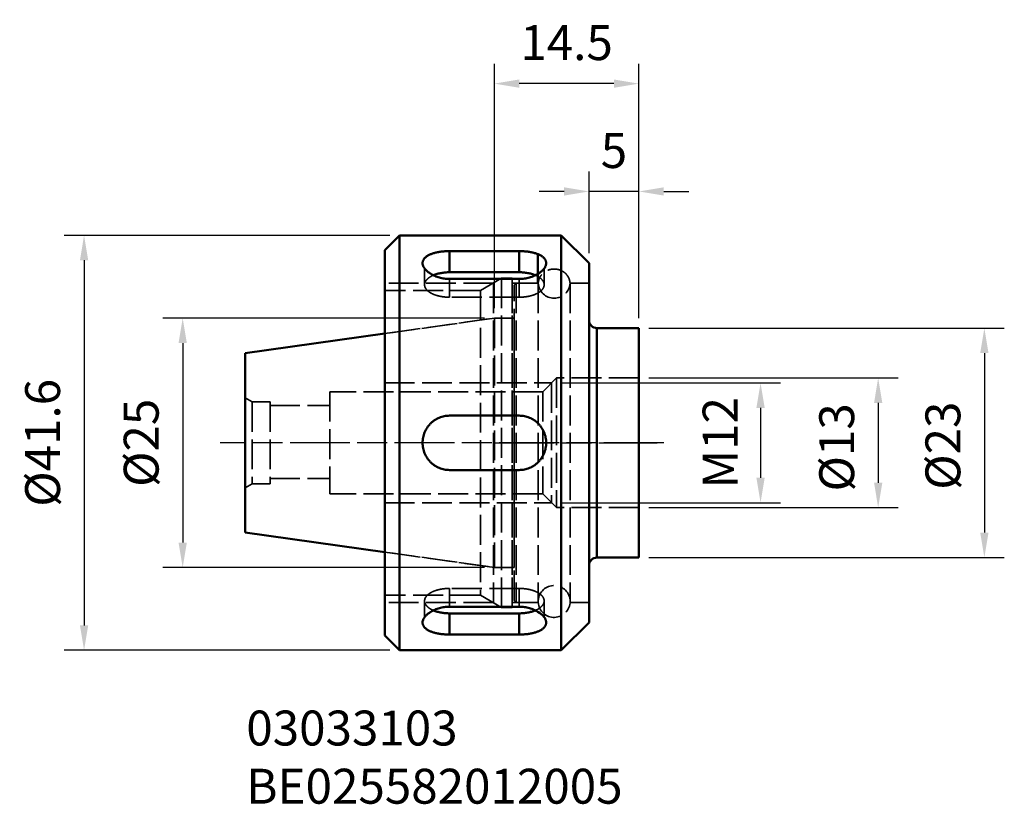
# Model space of a CAD drawing. Extents: x 130.1 to 228.9, y 55.2 to 133.9.
import ezdxf

# ---------------------------------------------------------------- set-up
doc = ezdxf.new("R2010")
doc.units = 0
doc.header["$PDMODE"] = 1
doc.linetypes.add('DASH', pattern=[3.75, 3, -0.75])
doc.linetypes.add('LONGDASH_DASH', pattern=[10.5, 6, -0.75, 3, -0.75])
doc.layers.get('DEFPOINTS').update_dxf_attribs({"linetype": 'CONTINUOUS'})
for name, color, linetype, lineweight in [('1', 4, 'CONTINUOUS', 50), ('2', 7, 'CONTINUOUS', 25), ('4', 2, 'LONGDASH_DASH', 25), ('SK1', 4, 'CONTINUOUS', 50), ('SK2', 7, 'CONTINUOUS', 25), ('SK3', 1, 'DASH', 35), ('SK4', 2, 'LONGDASH_DASH', 25), ('SK6', 5, 'CONTINUOUS', 35)]:
    doc.layers.add(name, color=color, linetype=linetype, lineweight=lineweight)
doc.styles.add('STANDARD 3.5 mm', font='monos.ttf', dxfattribs={"height": 3.5})
doc.dimstyles.new('AM_DIN', dxfattribs={"dimtxt": 3.5, "dimasz": 2.5, "dimexe": 2, "dimexo": 1, "dimgap": 2.3, "dimtad": 1, "dimdsep": 46, "dimtxsty": 'STANDARD 3.5 mm', "dimcen": 0.09, "dimadec": 0, "dimazin": 2, "dimtm": 1e-09, "dimtfac": 0.707107, "dimtmove": 0, "dimatfit": 3, "dimfxl": 1, "dimtolj": 1, "dimlwd": -1, "dimlwe": -1, "dimarcsym": 0})

# ---------------------------------------------------------------- blocks, each defined once
blk = doc.blocks.new('*D24')
at = {"layer": '2', "color": 0}
for p, q in [((193.266, 102.982), (228.93, 102.982)), ((226.93, 100.482), (226.93, 82.482)), ((193.266, 79.982), (228.93, 79.982))]:
    blk.add_line(p, q, dxfattribs=at)
for points in [[(226.513, 100.482), (227.347, 100.482), (226.93, 102.982)], [(226.513, 82.482), (227.347, 82.482), (226.93, 79.982)]]:
    blk.add_solid(points, dxfattribs=at)
at = {"layer": 'DEFPOINTS', "color": 0}
for p in [(192.266, 102.982), (192.266, 79.982), (226.93, 79.982)]:
    blk.add_point(p, dxfattribs=at)
at = {"layer": '2', "color": 0, "insert": (222.767, 91.195), "char_height": 3.5, "attachment_point": 5, "rotation": 90, "style": 'STANDARD 3.5 mm'}
blk.add_mtext('\\A1;%%c23', dxfattribs=at)
blk = doc.blocks.new('*D25')
at = {"layer": 'DEFPOINTS', "color": 0}
for p in [(168.266, 112.282), (136.606, 70.682), (168.266, 70.682)]:
    blk.add_point(p, dxfattribs=at)
at = {"layer": 'SK2', "color": 0}
for p, q in [((167.266, 112.282), (134.606, 112.282)), ((136.606, 109.782), (136.606, 73.182)), ((167.266, 70.682), (134.606, 70.682))]:
    blk.add_line(p, q, dxfattribs=at)
for points in [[(136.19, 109.782), (137.023, 109.782), (136.606, 112.282)], [(136.19, 73.182), (137.023, 73.182), (136.606, 70.682)]]:
    blk.add_solid(points, dxfattribs=at)
at = {"layer": 'SK2', "color": 0, "insert": (132.443, 91.482), "char_height": 3.5, "attachment_point": 5, "rotation": 90, "style": 'STANDARD 3.5 mm'}
blk.add_mtext('\\A1;%%c41.6', dxfattribs=at)
blk = doc.blocks.new('*D26')
at = {"layer": 'DEFPOINTS', "color": 0}
for p in [(177.766, 103.982), (146.5, 78.982), (177.766, 78.982)]:
    blk.add_point(p, dxfattribs=at)
at = {"layer": 'SK2', "color": 0}
for p, q in [((176.766, 103.982), (144.5, 103.982)), ((146.5, 101.482), (146.5, 81.482)), ((176.766, 78.982), (144.5, 78.982))]:
    blk.add_line(p, q, dxfattribs=at)
for points in [[(146.083, 101.482), (146.916, 101.482), (146.5, 103.982)], [(146.083, 81.482), (146.916, 81.482), (146.5, 78.982)]]:
    blk.add_solid(points, dxfattribs=at)
at = {"layer": 'SK2', "color": 0, "insert": (142.336, 91.482), "char_height": 3.5, "attachment_point": 5, "rotation": 90, "style": 'STANDARD 3.5 mm'}
blk.add_mtext('\\A1;%%c25', dxfattribs=at)
blk = doc.blocks.new('*D27')
at = {"layer": '2', "color": 0}
for p, q in [((184.516, 97.482), (206.477, 97.482)), ((204.477, 94.982), (204.477, 87.982)), ((184.516, 85.482), (206.477, 85.482))]:
    blk.add_line(p, q, dxfattribs=at)
for points in [[(204.06, 94.982), (204.894, 94.982), (204.477, 97.482)], [(204.06, 87.982), (204.894, 87.982), (204.477, 85.482)]]:
    blk.add_solid(points, dxfattribs=at)
at = {"layer": 'DEFPOINTS', "color": 0}
for p in [(183.516, 97.482), (183.516, 85.482), (204.477, 85.482)]:
    blk.add_point(p, dxfattribs=at)
at = {"layer": '2', "color": 0, "insert": (200.416, 91.482), "char_height": 3.5, "attachment_point": 5, "rotation": 90, "style": 'STANDARD 3.5 mm'}
blk.add_mtext('\\A1;M12', dxfattribs=at)
blk = doc.blocks.new('*D28')
at = {"layer": '2', "color": 0}
for p, q in [((193.266, 97.982), (218.277, 97.982)), ((216.277, 95.482), (216.277, 87.482)), ((193.266, 84.982), (218.277, 84.982))]:
    blk.add_line(p, q, dxfattribs=at)
for points in [[(215.861, 95.482), (216.694, 95.482), (216.277, 97.982)], [(215.861, 87.482), (216.694, 87.482), (216.277, 84.982)]]:
    blk.add_solid(points, dxfattribs=at)
at = {"layer": 'DEFPOINTS', "color": 0}
for p in [(192.266, 97.982), (192.266, 84.982), (216.277, 84.982)]:
    blk.add_point(p, dxfattribs=at)
at = {"layer": '2', "color": 0, "insert": (212.114, 91.026), "char_height": 3.5, "attachment_point": 5, "rotation": 90, "style": 'STANDARD 3.5 mm'}
blk.add_mtext('\\A1;%%c13', dxfattribs=at)
blk = doc.blocks.new('*D29')
at = {"layer": '2', "color": 0}
for p, q in [((177.766, 104.982), (177.766, 129.494)), ((192.266, 103.982), (192.266, 129.494)), ((189.766, 127.494), (180.266, 127.494))]:
    blk.add_line(p, q, dxfattribs=at)
for points in [[(180.266, 127.91), (180.266, 127.077), (177.766, 127.494)], [(189.766, 127.91), (189.766, 127.077), (192.266, 127.494)]]:
    blk.add_solid(points, dxfattribs=at)
at = {"layer": 'DEFPOINTS', "color": 0}
for p in [(177.766, 127.494), (177.766, 103.982), (192.266, 102.982)]:
    blk.add_point(p, dxfattribs=at)
at = {"layer": '2', "color": 0, "insert": (185.016, 131.605), "char_height": 3.5, "attachment_point": 5, "style": 'STANDARD 3.5 mm'}
blk.add_mtext('\\A1;14.5', dxfattribs=at)
blk = doc.blocks.new('*D30')
at = {"layer": '2', "color": 0}
for p, q in [((187.266, 110.482), (187.266, 118.684)), ((192.266, 103.982), (192.266, 118.684)), ((184.766, 116.684), (182.266, 116.684)), ((192.266, 116.684), (187.266, 116.684)), ((194.766, 116.684), (197.266, 116.684))]:
    blk.add_line(p, q, dxfattribs=at)
for points in [[(184.766, 117.101), (184.766, 116.268), (187.266, 116.684)], [(194.766, 117.101), (194.766, 116.268), (192.266, 116.684)]]:
    blk.add_solid(points, dxfattribs=at)
at = {"layer": 'DEFPOINTS', "color": 0}
for p in [(187.266, 116.684), (187.266, 109.482), (192.266, 102.982)]:
    blk.add_point(p, dxfattribs=at)
at = {"layer": '2', "color": 0, "insert": (189.766, 120.785), "char_height": 3.5, "attachment_point": 5, "style": 'STANDARD 3.5 mm'}
blk.add_mtext('\\A1;5', dxfattribs=at)

msp = doc.modelspace()

# ---------------------------------------------------------------- linework, layer by layer
at = {"layer": '1'}
for p, q in [((168.266, 112.282), (166.766, 110.782)), ((168.266, 112.282), (168.266, 70.682)), ((181.416, 112.282), (168.266, 112.282)), ((184.466, 112.282), (168.266, 112.282)), ((187.266, 109.482), (184.466, 112.282)), ((184.466, 70.682), (184.466, 112.282)), ((166.766, 110.782), (166.766, 72.182)), ((173.266, 108.58), (173.266, 110.703)), ((173.266, 110.703), (180.266, 110.703)), ((180.266, 108.58), (180.266, 110.703)), ((182.116, 110.406), (182.116, 107.482)), ((182.116, 110.406), (182.116, 107.482)), ((187.266, 109.482), (187.266, 73.482)), ((171.252, 108.519), (171.402, 108.421)), ((171.252, 108.519), (171.253, 108.518)), ((171.401, 108.422), (171.402, 108.421)), ((180.266, 108.58), (173.266, 108.58)), ((180.266, 107.918), (173.266, 107.918)), ((182.131, 108.421), (182.281, 108.519)), ((182.131, 108.421), (182.132, 108.422)), ((182.28, 108.518), (182.281, 108.519)), ((187.266, 107.782), (187.266, 75.182)), ((187.266, 103.782), (187.266, 79.182)), ((191.92, 102.982), (188.066, 102.982)), ((188.066, 102.982), (192.266, 102.982)), ((188.066, 102.982), (188.066, 79.982)), ((192.266, 79.982), (192.266, 102.982)), ((152.766, 95.982), (152.766, 86.982)), ((173.266, 94.208), (180.266, 94.208)), ((180.266, 88.756), (173.266, 88.756)), ((188.066, 79.982), (192.266, 79.982)), ((171.402, 74.542), (171.252, 74.445)), ((171.253, 74.445), (171.252, 74.445)), ((171.402, 74.542), (171.401, 74.542)), ((180.266, 75.046), (173.266, 75.046)), ((173.266, 74.383), (180.266, 74.383)), ((173.266, 72.261), (173.266, 74.383)), ((180.266, 72.261), (180.266, 74.383)), ((182.281, 74.445), (182.131, 74.542)), ((182.132, 74.542), (182.131, 74.542)), ((182.281, 74.445), (182.28, 74.445)), ((170.766, 73.642), (170.766, 73.642)), ((187.266, 73.482), (184.466, 70.682)), ((168.266, 70.682), (166.766, 72.182)), ((180.266, 72.261), (173.266, 72.261)), ((184.466, 70.682), (168.266, 70.682))]:
    msp.add_line(p, q, dxfattribs=at)
for centre, radius, start, end in [((172.664, 110.687), 2.588, 236.94386, 239.09178), ((172.558, 110.206), 2.126, 232.23568, 234.8725), ((172.54, 110.182), 2.097, 232.21701, 234.89071), ((172.648, 110.335), 2.284, 234.87938, 236.91625), ((172.635, 110.315), 2.26, 234.86824, 236.89968), ((172.742, 110.816), 2.739, 239.07816, 240.75021), ((180.779, 110.835), 2.761, 299.25649, 300.91441), ((180.897, 110.315), 2.261, 303.07313, 305.13204), ((180.885, 110.334), 2.283, 303.11806, 305.12156), ((180.853, 110.711), 2.616, 300.91894, 303.03839), ((180.975, 110.206), 2.126, 305.12792, 307.76431), ((180.992, 110.182), 2.097, 305.10972, 307.78298), ((188.066, 103.782), 0.8, 180, 270), ((188.066, 79.182), 0.8, 90, 180), ((172.679, 72.253), 2.615, 120.91927, 123.04472), ((172.558, 72.758), 2.126, 125.12793, 127.76431), ((172.54, 72.782), 2.097, 125.10973, 127.78298), ((172.648, 72.629), 2.283, 123.11065, 125.12146), ((172.635, 72.648), 2.261, 123.07313, 125.13205), ((172.753, 72.128), 2.761, 119.25648, 120.91477), ((180.884, 72.629), 2.284, 54.87939, 56.91625), ((180.898, 72.649), 2.26, 54.86821, 56.89219)]:
    msp.add_arc(centre, radius, start, end, dxfattribs=at)
for points, knots in [([(171.252, 108.519), (171.209, 108.546), (171.128, 108.603), (171.015, 108.693), (170.913, 108.787), (170.824, 108.883), (170.747, 108.982), (170.683, 109.082), (170.632, 109.182), (170.596, 109.283), (170.573, 109.384), (170.564, 109.483), (170.569, 109.582), (170.589, 109.678), (170.623, 109.772), (170.67, 109.862), (170.731, 109.949), (170.805, 110.033), (170.892, 110.112), (170.992, 110.187), (171.103, 110.257), (171.225, 110.322), (171.357, 110.383), (171.499, 110.439), (171.651, 110.489), (171.81, 110.534), (171.976, 110.574), (172.209, 110.62), (172.513, 110.665), (172.886, 110.696), (173.139, 110.703), (173.266, 110.703)], [0, 0, 0, 0, 0.034063, 0.066649, 0.097713, 0.127259, 0.155287, 0.181856, 0.207074, 0.231097, 0.254136, 0.276466, 0.298411, 0.320303, 0.342489, 0.365314, 0.389082, 0.414048, 0.440411, 0.468303, 0.497798, 0.528932, 0.561699, 0.596033, 0.631863, 0.669111, 0.707642, 0.7473, 0.829386, 0.914225, 1, 1, 1, 1]), ([(180.266, 110.703), (180.393, 110.703), (180.646, 110.696), (181.02, 110.665), (181.323, 110.62), (181.556, 110.574), (181.723, 110.534), (181.882, 110.489), (182.033, 110.439), (182.175, 110.383), (182.308, 110.322), (182.43, 110.257), (182.541, 110.187), (182.64, 110.112), (182.727, 110.033), (182.801, 109.949), (182.862, 109.862), (182.91, 109.772), (182.943, 109.678), (182.963, 109.582), (182.968, 109.483), (182.96, 109.384), (182.937, 109.283), (182.9, 109.182), (182.85, 109.082), (182.786, 108.982), (182.709, 108.883), (182.619, 108.787), (182.518, 108.693), (182.404, 108.603), (182.323, 108.546), (182.281, 108.519)], [0, 0, 0, 0, 0.085756, 0.170596, 0.252673, 0.292332, 0.330867, 0.368122, 0.403974, 0.438326, 0.471095, 0.50223, 0.531724, 0.559611, 0.58597, 0.610934, 0.634701, 0.657525, 0.679709, 0.701598, 0.723542, 0.745872, 0.768909, 0.792931, 0.818149, 0.844716, 0.872743, 0.902289, 0.933354, 0.965939, 1, 1, 1, 1]), ([(173.266, 107.918), (173.18, 107.918), (173.006, 107.924), (172.748, 107.949), (172.496, 107.991), (172.251, 108.048), (172.016, 108.121), (171.795, 108.207), (171.59, 108.306), (171.462, 108.382), (171.402, 108.421)], [0, 0, 0, 0, 0.132843, 0.265608, 0.396888, 0.52561, 0.651156, 0.772646, 0.889186, 1, 1, 1, 1]), ([(173.266, 108.58), (173.123, 108.58), (172.909, 108.571), (172.627, 108.54), (172.422, 108.508), (172.222, 108.468), (172.031, 108.418), (171.848, 108.361), (171.731, 108.317), (171.674, 108.294)], [0, 0, 0, 0, 0.264091, 0.394333, 0.522398, 0.647609, 0.769327, 0.886964, 1, 1, 1, 1]), ([(181.858, 108.294), (181.801, 108.317), (181.684, 108.361), (181.502, 108.418), (181.31, 108.468), (181.111, 108.508), (180.905, 108.54), (180.623, 108.571), (180.409, 108.58), (180.266, 108.58)], [0, 0, 0, 0, 0.113036, 0.230673, 0.352391, 0.477602, 0.605667, 0.735909, 1, 1, 1, 1]), ([(180.266, 107.918), (180.353, 107.918), (180.526, 107.924), (180.784, 107.949), (181.037, 107.991), (181.282, 108.048), (181.516, 108.121), (181.737, 108.207), (181.942, 108.306), (182.07, 108.382), (182.131, 108.421)], [0, 0, 0, 0, 0.132843, 0.265608, 0.396888, 0.52561, 0.651156, 0.772646, 0.889186, 1, 1, 1, 1]), ([(173.266, 88.756), (173.179, 88.756), (173.004, 88.764), (172.744, 88.803), (172.488, 88.867), (172.239, 88.956), (172, 89.069), (171.772, 89.206), (171.558, 89.365), (171.36, 89.545), (171.18, 89.744), (171.021, 89.96), (170.883, 90.19), (170.769, 90.434), (170.679, 90.687), (170.614, 90.948), (170.575, 91.213), (170.562, 91.482), (170.575, 91.75), (170.614, 92.016), (170.679, 92.277), (170.769, 92.53), (170.883, 92.773), (171.021, 93.004), (171.18, 93.22), (171.36, 93.419), (171.558, 93.599), (171.772, 93.758), (172, 93.894), (172.239, 94.008), (172.488, 94.097), (172.744, 94.161), (173.004, 94.199), (173.179, 94.208), (173.266, 94.208)], [0, 0, 0, 0, 0.030644, 0.061517, 0.092427, 0.123392, 0.154452, 0.185608, 0.216864, 0.248203, 0.279606, 0.311058, 0.342534, 0.374038, 0.405554, 0.437044, 0.468522, 0.500002, 0.531481, 0.56296, 0.594449, 0.625964, 0.657468, 0.688945, 0.720396, 0.7518, 0.783138, 0.814395, 0.84555, 0.87661, 0.907575, 0.938484, 0.969356, 1, 1, 1, 1]), ([(180.266, 94.208), (180.353, 94.208), (180.528, 94.199), (180.788, 94.161), (181.044, 94.097), (181.293, 94.008), (181.533, 93.894), (181.761, 93.758), (181.975, 93.599), (182.172, 93.419), (182.352, 93.22), (182.511, 93.004), (182.649, 92.773), (182.763, 92.53), (182.853, 92.277), (182.918, 92.016), (182.957, 91.75), (182.971, 91.482), (182.957, 91.213), (182.918, 90.948), (182.853, 90.687), (182.763, 90.434), (182.649, 90.19), (182.511, 89.96), (182.352, 89.744), (182.172, 89.545), (181.975, 89.365), (181.761, 89.206), (181.533, 89.069), (181.293, 88.956), (181.044, 88.867), (180.788, 88.803), (180.528, 88.764), (180.353, 88.756), (180.266, 88.756)], [0, 0, 0, 0, 0.030642, 0.061514, 0.092424, 0.123389, 0.154449, 0.185605, 0.216861, 0.2482, 0.279603, 0.311055, 0.342531, 0.374035, 0.40555, 0.437041, 0.468519, 0.499999, 0.531478, 0.562956, 0.594446, 0.625961, 0.657465, 0.688942, 0.720393, 0.751797, 0.783135, 0.814392, 0.845547, 0.876607, 0.907572, 0.938481, 0.969354, 1, 1, 1, 1]), ([(173.266, 72.261), (173.139, 72.261), (172.886, 72.268), (172.513, 72.299), (172.209, 72.343), (171.976, 72.39), (171.81, 72.429), (171.651, 72.475), (171.499, 72.525), (171.357, 72.581), (171.225, 72.641), (171.102, 72.707), (170.991, 72.777), (170.892, 72.852), (170.805, 72.931), (170.731, 73.014), (170.67, 73.101), (170.623, 73.192), (170.589, 73.286), (170.569, 73.382), (170.564, 73.48), (170.573, 73.58), (170.596, 73.68), (170.632, 73.781), (170.683, 73.882), (170.747, 73.982), (170.824, 74.08), (170.913, 74.177), (171.015, 74.27), (171.128, 74.361), (171.209, 74.417), (171.252, 74.445)], [0, 0, 0, 0, 0.085756, 0.170596, 0.252672, 0.292332, 0.330867, 0.368121, 0.403974, 0.438326, 0.471095, 0.50223, 0.531724, 0.559611, 0.58597, 0.610934, 0.634701, 0.657524, 0.679708, 0.701598, 0.723541, 0.745871, 0.768909, 0.792931, 0.818148, 0.844715, 0.872743, 0.902289, 0.933354, 0.965939, 1, 1, 1, 1]), ([(173.266, 75.046), (173.18, 75.046), (173.006, 75.04), (172.748, 75.015), (172.496, 74.973), (172.251, 74.915), (172.016, 74.843), (171.795, 74.756), (171.59, 74.657), (171.462, 74.582), (171.402, 74.542)], [0, 0, 0, 0, 0.132843, 0.265608, 0.396888, 0.52561, 0.651156, 0.772646, 0.889186, 1, 1, 1, 1]), ([(171.674, 74.67), (171.731, 74.646), (171.848, 74.602), (172.031, 74.545), (172.222, 74.496), (172.422, 74.455), (172.627, 74.423), (172.909, 74.393), (173.123, 74.383), (173.266, 74.383)], [0, 0, 0, 0, 0.113036, 0.230673, 0.352391, 0.477602, 0.605667, 0.735909, 1, 1, 1, 1]), ([(180.266, 75.046), (180.353, 75.046), (180.526, 75.04), (180.784, 75.015), (181.037, 74.973), (181.282, 74.915), (181.516, 74.843), (181.737, 74.756), (181.942, 74.657), (182.07, 74.582), (182.131, 74.542)], [0, 0, 0, 0, 0.132843, 0.265608, 0.396888, 0.52561, 0.651156, 0.772646, 0.889186, 1, 1, 1, 1]), ([(180.266, 74.383), (180.409, 74.383), (180.623, 74.393), (180.905, 74.423), (181.111, 74.455), (181.31, 74.496), (181.502, 74.545), (181.684, 74.602), (181.801, 74.646), (181.858, 74.67)], [0, 0, 0, 0, 0.264091, 0.394333, 0.522398, 0.647609, 0.769327, 0.886964, 1, 1, 1, 1]), ([(182.281, 74.445), (182.323, 74.417), (182.404, 74.361), (182.518, 74.27), (182.619, 74.177), (182.709, 74.08), (182.786, 73.982), (182.85, 73.882), (182.9, 73.781), (182.937, 73.68), (182.96, 73.58), (182.968, 73.48), (182.963, 73.382), (182.943, 73.285), (182.91, 73.192), (182.862, 73.101), (182.801, 73.014), (182.727, 72.931), (182.64, 72.852), (182.541, 72.777), (182.43, 72.707), (182.308, 72.641), (182.175, 72.58), (182.033, 72.525), (181.882, 72.475), (181.723, 72.429), (181.556, 72.39), (181.323, 72.343), (181.02, 72.299), (180.646, 72.268), (180.393, 72.261), (180.266, 72.261)], [0, 0, 0, 0, 0.034063, 0.066649, 0.097714, 0.12726, 0.155288, 0.181857, 0.207075, 0.231098, 0.254136, 0.276467, 0.298412, 0.320303, 0.342489, 0.365315, 0.389082, 0.414048, 0.440411, 0.468303, 0.497799, 0.528933, 0.561699, 0.596033, 0.631863, 0.669111, 0.707641, 0.7473, 0.829386, 0.914225, 1, 1, 1, 1])]:
    msp.add_open_spline(points, degree=3, knots=knots, dxfattribs=at)
at = {"layer": '4'}
msp.add_line((177.766, 91.482), (194.093, 91.482), dxfattribs=at)
at = {"layer": 'SK1'}
for p, q in [((152.766, 100.468), (166.766, 102.436)), ((152.766, 82.495), (152.766, 100.468)), ((152.766, 82.495), (166.766, 80.528))]:
    msp.add_line(p, q, dxfattribs=at)
at = {"layer": 'SK3'}
for p, q in [((170.766, 108.958), (170.766, 107.33)), ((182.766, 108.958), (182.766, 107.33)), ((173.266, 106.08), (173.266, 107.918)), ((178.488, 107.982), (176.366, 106.757)), ((178.488, 107.982), (178.488, 74.982)), ((179.166, 107.982), (178.488, 107.982)), ((179.566, 107.982), (178.488, 107.982)), ((179.566, 107.982), (179.566, 75.382)), ((180.266, 106.08), (180.266, 107.918)), ((177.666, 107.482), (166.766, 107.482)), ((176.366, 106.757), (166.766, 106.757)), ((176.366, 106.757), (176.366, 76.207)), ((177.666, 107.482), (177.666, 75.482)), ((179.566, 107.482), (179.566, 74.982)), ((182.169, 107.482), (179.566, 107.482)), ((179.566, 107.482), (182.116, 107.482)), ((179.766, 107.282), (179.966, 107.482)), ((179.766, 75.682), (179.766, 107.282)), ((179.966, 107.482), (179.966, 75.482)), ((182.169, 107.482), (182.169, 75.482)), ((185.363, 107.482), (185.363, 75.482)), ((187.066, 107.482), (185.363, 107.482)), ((185.416, 107.482), (187.266, 107.482)), ((180.266, 106.08), (173.266, 106.08)), ((177.766, 103.982), (166.766, 102.436)), ((166.766, 102.436), (177.766, 103.982)), ((177.766, 103.982), (177.766, 78.982)), ((179.766, 103.982), (177.766, 103.982)), ((179.766, 103.982), (179.766, 78.982)), ((184.016, 97.982), (182.641, 96.607)), ((192.266, 97.982), (184.016, 97.982)), ((184.016, 97.982), (184.016, 84.982)), ((184.48, 97.982), (184.48, 84.982)), ((166.766, 97.482), (183.516, 97.482)), ((183.516, 97.482), (183.516, 85.482)), ((153.459, 95.582), (152.766, 95.982)), ((161.266, 96.607), (161.266, 86.357)), ((182.641, 96.607), (161.266, 96.607)), ((182.641, 96.607), (182.641, 86.357)), ((153.459, 95.582), (153.459, 87.382)), ((155.266, 95.582), (153.459, 95.582)), ((155.266, 95.582), (155.266, 87.382)), ((155.266, 95.218), (161.266, 95.218)), ((153.459, 87.382), (152.766, 86.982)), ((155.266, 87.382), (153.459, 87.382)), ((155.266, 87.906), (161.266, 87.906)), ((182.641, 86.357), (161.266, 86.357)), ((184.016, 84.982), (182.641, 86.357)), ((166.766, 85.482), (183.516, 85.482)), ((184.48, 84.982), (184.016, 84.982)), ((192.266, 84.982), (184.016, 84.982)), ((177.766, 78.982), (166.766, 80.528)), ((166.766, 80.528), (177.766, 78.982)), ((179.766, 78.982), (177.766, 78.982)), ((176.366, 76.207), (166.766, 76.207)), ((180.266, 76.883), (173.266, 76.883)), ((173.266, 75.046), (173.266, 76.883)), ((178.488, 74.982), (176.366, 76.207)), ((180.266, 75.046), (180.266, 76.883)), ((177.666, 75.482), (166.766, 75.482)), ((170.766, 74.005), (170.766, 75.633)), ((182.169, 75.482), (179.566, 75.482)), ((179.766, 75.682), (179.966, 75.482)), ((182.766, 74.005), (182.766, 75.633)), ((185.363, 75.482), (187.266, 75.482)), ((179.166, 74.982), (178.488, 74.982)), ((179.566, 74.982), (178.488, 74.982))]:
    msp.add_line(p, q, dxfattribs=at)
for centre, end in [((183.766, 107.582), 356.41668), ((183.766, 75.582), 176.41668)]:
    msp.add_arc(centre, 1.6, 183.58332, end, dxfattribs=at)
for points, knots in [([(185.363, 107.476), (185.36, 107.529), (185.348, 107.629), (185.318, 107.771), (185.276, 107.903), (185.225, 108.027), (185.162, 108.144), (185.089, 108.256), (185.005, 108.362), (184.91, 108.462), (184.803, 108.555), (184.684, 108.64), (184.554, 108.716), (184.412, 108.782), (184.261, 108.835), (184.046, 108.888), (183.766, 108.915), (183.486, 108.888), (183.272, 108.835), (183.12, 108.782), (182.979, 108.716), (182.848, 108.64), (182.73, 108.555), (182.623, 108.462), (182.527, 108.362), (182.443, 108.256), (182.37, 108.144), (182.308, 108.027), (182.256, 107.903), (182.215, 107.771), (182.184, 107.629), (182.173, 107.529), (182.169, 107.476)], [0, 0, 0, 0, 0.033245, 0.063658, 0.092512, 0.120673, 0.148654, 0.176791, 0.205335, 0.234485, 0.264409, 0.295244, 0.327088, 0.359984, 0.393902, 0.428721, 0.5, 0.571279, 0.606098, 0.640017, 0.672912, 0.704756, 0.735591, 0.765515, 0.794665, 0.823209, 0.851346, 0.879327, 0.907488, 0.936342, 0.966755, 1, 1, 1, 1]), ([(170.766, 107.33), (170.766, 107.35), (170.768, 107.392), (170.777, 107.453), (170.792, 107.514), (170.821, 107.596), (170.872, 107.697), (170.956, 107.813), (171.062, 107.924), (171.189, 108.029), (171.336, 108.127), (171.501, 108.218), (171.683, 108.3), (171.88, 108.373), (172.09, 108.435), (172.311, 108.487), (172.542, 108.528), (172.779, 108.558), (173.022, 108.576), (173.184, 108.58), (173.266, 108.58)], [0, 0, 0, 0, 0.020289, 0.040723, 0.061445, 0.082585, 0.126557, 0.173481, 0.223913, 0.278181, 0.336416, 0.398585, 0.464524, 0.533963, 0.606544, 0.68184, 0.759372, 0.838615, 0.919015, 1, 1, 1, 1]), ([(180.266, 108.58), (180.348, 108.58), (180.511, 108.576), (180.753, 108.558), (180.99, 108.528), (181.221, 108.487), (181.443, 108.435), (181.653, 108.373), (181.85, 108.3), (182.032, 108.218), (182.197, 108.127), (182.343, 108.029), (182.47, 107.924), (182.576, 107.813), (182.66, 107.697), (182.711, 107.596), (182.74, 107.514), (182.755, 107.453), (182.764, 107.392), (182.766, 107.35), (182.766, 107.33)], [0, 0, 0, 0, 0.080985, 0.161385, 0.240628, 0.31816, 0.393456, 0.466037, 0.535476, 0.601415, 0.663584, 0.721819, 0.776087, 0.826519, 0.873443, 0.917415, 0.938555, 0.959277, 0.979711, 1, 1, 1, 1]), ([(173.266, 106.08), (173.184, 106.08), (173.022, 106.084), (172.779, 106.102), (172.542, 106.132), (172.311, 106.173), (172.09, 106.225), (171.88, 106.288), (171.683, 106.36), (171.501, 106.442), (171.336, 106.533), (171.189, 106.631), (171.062, 106.736), (170.956, 106.847), (170.872, 106.963), (170.821, 107.064), (170.792, 107.146), (170.777, 107.207), (170.768, 107.268), (170.766, 107.31), (170.766, 107.33)], [0, 0, 0, 0, 0.080985, 0.161385, 0.240628, 0.31816, 0.393456, 0.466037, 0.535476, 0.601415, 0.663584, 0.721819, 0.776087, 0.826519, 0.873443, 0.917415, 0.938555, 0.959277, 0.979711, 1, 1, 1, 1]), ([(180.266, 106.08), (180.348, 106.08), (180.511, 106.084), (180.753, 106.102), (180.99, 106.132), (181.221, 106.173), (181.443, 106.225), (181.653, 106.288), (181.85, 106.36), (182.032, 106.442), (182.197, 106.533), (182.343, 106.631), (182.47, 106.736), (182.576, 106.847), (182.66, 106.963), (182.711, 107.064), (182.74, 107.146), (182.755, 107.207), (182.764, 107.268), (182.766, 107.31), (182.766, 107.33)], [0, 0, 0, 0, 0.080985, 0.161385, 0.240628, 0.31816, 0.393456, 0.466037, 0.535476, 0.601415, 0.663584, 0.721819, 0.776087, 0.826519, 0.873443, 0.917415, 0.938555, 0.959277, 0.979711, 1, 1, 1, 1]), ([(173.266, 76.883), (173.184, 76.883), (173.022, 76.879), (172.779, 76.862), (172.542, 76.832), (172.311, 76.791), (172.09, 76.739), (171.88, 76.676), (171.683, 76.603), (171.501, 76.521), (171.336, 76.431), (171.189, 76.333), (171.062, 76.228), (170.956, 76.117), (170.872, 76.001), (170.821, 75.899), (170.792, 75.818), (170.777, 75.756), (170.768, 75.695), (170.766, 75.654), (170.766, 75.633)], [0, 0, 0, 0, 0.080985, 0.161385, 0.240628, 0.31816, 0.393456, 0.466037, 0.535476, 0.601415, 0.663584, 0.721819, 0.776087, 0.826519, 0.873443, 0.917415, 0.938555, 0.959277, 0.979711, 1, 1, 1, 1]), ([(180.266, 76.883), (180.348, 76.883), (180.511, 76.879), (180.753, 76.862), (180.99, 76.832), (181.221, 76.791), (181.443, 76.739), (181.653, 76.676), (181.85, 76.603), (182.032, 76.521), (182.197, 76.431), (182.343, 76.333), (182.47, 76.228), (182.576, 76.117), (182.66, 76.001), (182.711, 75.899), (182.74, 75.818), (182.755, 75.756), (182.764, 75.695), (182.766, 75.654), (182.766, 75.633)], [0, 0, 0, 0, 0.080985, 0.161385, 0.240628, 0.31816, 0.393456, 0.466037, 0.535476, 0.601415, 0.663584, 0.721819, 0.776087, 0.826519, 0.873443, 0.917415, 0.938555, 0.959277, 0.979711, 1, 1, 1, 1]), ([(173.266, 74.383), (173.184, 74.383), (173.022, 74.387), (172.779, 74.405), (172.542, 74.435), (172.311, 74.476), (172.09, 74.528), (171.88, 74.591), (171.683, 74.664), (171.501, 74.746), (171.336, 74.836), (171.189, 74.934), (171.062, 75.039), (170.956, 75.15), (170.872, 75.266), (170.821, 75.367), (170.792, 75.449), (170.777, 75.51), (170.768, 75.572), (170.766, 75.613), (170.766, 75.633)], [0, 0, 0, 0, 0.080985, 0.161385, 0.240628, 0.31816, 0.393456, 0.466037, 0.535476, 0.601415, 0.663584, 0.721819, 0.776087, 0.826519, 0.873443, 0.917415, 0.938555, 0.959277, 0.979711, 1, 1, 1, 1]), ([(182.766, 75.633), (182.766, 75.613), (182.764, 75.572), (182.755, 75.51), (182.74, 75.449), (182.711, 75.367), (182.66, 75.266), (182.576, 75.15), (182.47, 75.039), (182.343, 74.934), (182.197, 74.836), (182.032, 74.746), (181.85, 74.664), (181.653, 74.591), (181.443, 74.528), (181.221, 74.476), (180.99, 74.435), (180.753, 74.405), (180.511, 74.387), (180.348, 74.383), (180.266, 74.383)], [0, 0, 0, 0, 0.020289, 0.040723, 0.061445, 0.082585, 0.126557, 0.173481, 0.223913, 0.278181, 0.336416, 0.398585, 0.464524, 0.533963, 0.606544, 0.68184, 0.759372, 0.838615, 0.919015, 1, 1, 1, 1])]:
    msp.add_open_spline(points, degree=3, knots=knots, dxfattribs=at)
at = {"layer": 'SK4'}
msp.add_line((194.766, 91.482), (150.266, 91.482), dxfattribs=at)

# ---------------------------------------------------------------- texts
at = {"layer": 'SK6', "insert": (152.88, 64.64), "char_height": 3.5, "attachment_point": 1, "style": 'STANDARD 3.5 mm'}
msp.add_mtext_dynamic_manual_height_columns('03033103\\PBE025582012005', width=45.55382, gutter_width=25, heights=[0], dxfattribs=at)

# ---------------------------------------------------------------- dimensions: what is measured, and where the dimension line sits
at = {"layer": '2'}
for base, p2, picture, middle in [((177.766, 127.494), (177.766, 103.982), '*D29', (185.016, 127.494)), ((187.266, 116.684), (187.266, 109.482), '*D30', (189.766, 116.684))]:
    dim = msp.add_linear_dim(base=base, p1=(192.266, 102.982), p2=p2, dimstyle='AM_DIN', dxfattribs=at)
    dim.commit()
    dim.dimension.update_dxf_attribs({"geometry": picture, "text_midpoint": middle, "dimtype": 160})
for base, p1, p2, text, picture, middle in [((226.93, 79.982), (192.266, 102.982), (192.266, 79.982), '%%c<>', '*D24', (226.93, 91.195)), ((216.277, 84.982), (192.266, 97.982), (192.266, 84.982), '%%c<>', '*D28', (216.277, 91.026)), ((204.477, 85.482), (183.516, 97.482), (183.516, 85.482), 'M<>', '*D27', (204.477, 91.482))]:
    dim = msp.add_linear_dim(base=base, p1=p1, p2=p2, angle=90, text=text, dimstyle='AM_DIN', dxfattribs=at)
    dim.commit()
    dim.dimension.update_dxf_attribs({"geometry": picture, "text_midpoint": middle, "dimtype": 160})
at = {"layer": 'SK2'}
for base, p1, p2, picture, middle in [((136.606, 70.682), (168.266, 112.282), (168.266, 70.682), '*D25', (132.443, 91.482)), ((146.5, 78.982), (177.766, 103.982), (177.766, 78.982), '*D26', (142.336, 91.482))]:
    dim = msp.add_linear_dim(base=base, p1=p1, p2=p2, angle=90, text='%%c<>', dimstyle='AM_DIN', dxfattribs=at)
    dim.commit()
    dim.dimension.update_dxf_attribs({"geometry": picture, "text_midpoint": middle})

doc.saveas('drawing.dxf')
